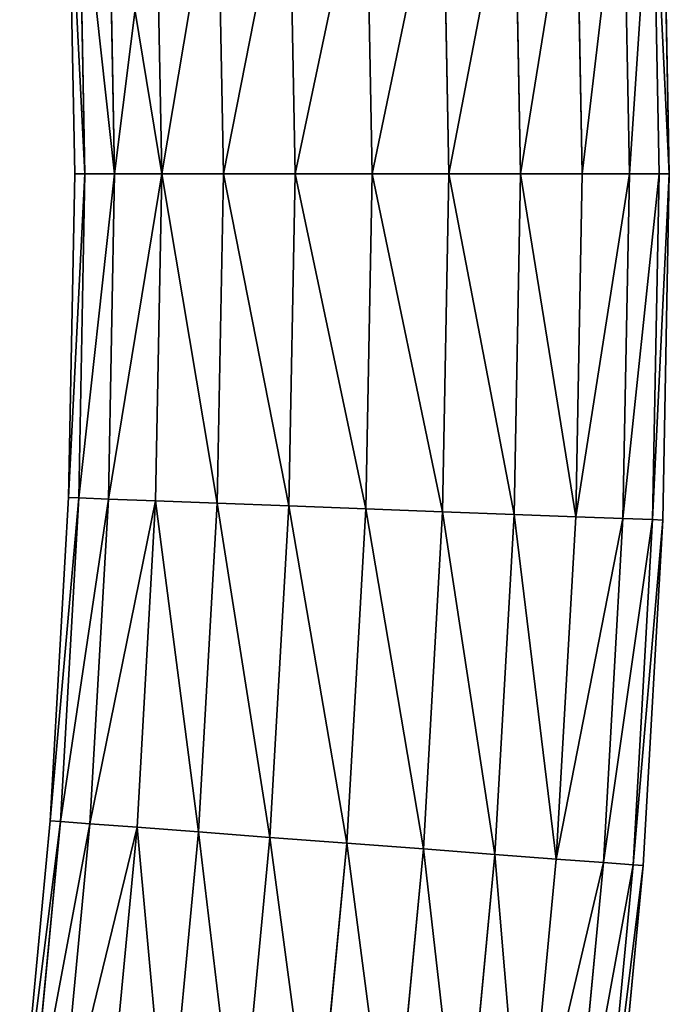
# Model space of a CAD drawing. Units: inches. Extents: x 0 to 51, y 0 to 110.
# Drawn here: x 16 to 21, y 54 to 61 of the extents above; entities that cross this region are included whole.
import ezdxf

# ---------------------------------------------------------------- set-up
doc = ezdxf.new("R2010")
doc.units = ezdxf.units.IN
doc.header["$MEASUREMENT"] = 0
doc.layers.get('0').update_dxf_attribs({"true_color": 0xff5454})

# ---------------------------------------------------------------- blocks, each defined once
blk = doc.blocks.new('Group_2')
for p, q in [((13.0939, 33.8915, 3.075), (13.0489, 36.2683, 3.075)), ((13.0939, 33.8915, 1.025), (13.0489, 36.2683, 1.025)), ((13.2986, 33.8915, 1.5194), (13.2535, 36.276, 1.5194)), ((13.2986, 33.8915, 2.5806), (13.2535, 36.276, 2.5806)), ((13.3685, 33.8915, 2.05), (13.3233, 36.2787, 2.05)), ((11.3188, 33.8915, 4.1), (11.2751, 36.2012, 4.1)), ((11.3188, 33.8915), (11.2751, 36.2012)), ((11.8493, 33.8915, 4.0301), (11.8052, 36.2212, 4.0301)), ((11.8493, 33.8915, 0.0699), (11.8052, 36.2212, 0.0699)), ((12.2992, 36.2399, 3.8254), (12.3436, 33.8915, 3.8254)), ((12.3436, 33.8915, 0.2746), (12.2992, 36.2399, 0.2746)), ((12.7681, 33.8915, 3.4996), (12.7234, 36.256, 3.4996)), ((12.7681, 33.8915, 0.6004), (12.7234, 36.256, 0.6004)), ((9.5436, 33.8915, 3.075), (9.5012, 36.134, 3.075)), ((9.5436, 33.8915, 1.025), (9.5012, 36.134, 1.025)), ((9.8694, 33.8915, 3.4996), (9.8267, 36.1463, 3.4996)), ((9.8694, 33.8915, 0.6004), (9.8267, 36.1463, 0.6004)), ((10.2939, 33.8915, 3.8254), (10.2509, 36.1624, 3.8254)), ((10.2939, 33.8915, 0.2746), (10.2509, 36.1624, 0.2746)), ((10.7882, 33.8915, 4.0301), (10.7449, 36.1811, 4.0301)), ((10.7882, 33.8915, 0.0699), (10.7449, 36.1811, 0.0699)), ((9.269, 33.8915, 2.05), (9.2268, 36.1236, 2.05)), ((9.3389, 33.8915, 2.5806), (9.2966, 36.1263, 2.5806)), ((9.3389, 33.8915, 1.5194), (9.2966, 36.1263, 1.5194)), ((9.2268, 31.6594, 2.05), (9.269, 33.8915, 2.05)), ((9.269, 33.8915, 2.05), (9.3389, 33.8915, 2.5806)), ((9.3389, 33.8915, 1.5194), (9.269, 33.8915, 2.05)), ((9.2966, 31.6568, 2.5806), (9.3389, 33.8915, 2.5806)), ((9.2966, 31.6568, 1.5194), (9.3389, 33.8915, 1.5194)), ((9.5436, 33.8915, 1.025), (9.3389, 33.8915, 1.5194)), ((9.3389, 33.8915, 2.5806), (9.5436, 33.8915, 3.075)), ((9.5012, 31.649, 3.075), (9.5436, 33.8915, 3.075)), ((9.5012, 31.649, 1.025), (9.5436, 33.8915, 1.025)), ((9.5436, 33.8915, 3.075), (9.8694, 33.8915, 3.4996)), ((9.8694, 33.8915, 0.6004), (9.5436, 33.8915, 1.025)), ((9.8267, 31.6367, 3.4996), (9.8694, 33.8915, 3.4996)), ((9.8267, 31.6367, 0.6004), (9.8694, 33.8915, 0.6004)), ((9.8694, 33.8915, 3.4996), (10.2939, 33.8915, 3.8254)), ((10.2939, 33.8915, 0.2746), (9.8694, 33.8915, 0.6004)), ((10.2509, 31.6207, 3.8254), (10.2939, 33.8915, 3.8254)), ((10.2509, 31.6207, 0.2746), (10.2939, 33.8915, 0.2746)), ((10.2939, 33.8915, 3.8254), (10.7882, 33.8915, 4.0301)), ((10.7882, 33.8915, 0.0699), (10.2939, 33.8915, 0.2746)), ((10.7449, 31.602, 4.0301), (10.7882, 33.8915, 4.0301)), ((10.7449, 31.602, 0.0699), (10.7882, 33.8915, 0.0699)), ((10.7882, 33.8915, 4.0301), (11.3188, 33.8915, 4.1)), ((11.3188, 33.8915), (10.7882, 33.8915, 0.0699)), ((11.2751, 31.5819, 4.1), (11.3188, 33.8915, 4.1)), ((11.2751, 31.5819), (11.3188, 33.8915)), ((11.3188, 33.8915, 4.1), (11.8493, 33.8915, 4.0301)), ((11.8493, 33.8915, 0.0699), (11.3188, 33.8915)), ((11.8052, 31.5618, 4.0301), (11.8493, 33.8915, 4.0301)), ((11.8052, 31.5618, 0.0699), (11.8493, 33.8915, 0.0699)), ((11.8493, 33.8915, 4.0301), (12.3436, 33.8915, 3.8254)), ((12.3436, 33.8915, 0.2746), (11.8493, 33.8915, 0.0699)), ((12.3436, 33.8915, 3.8254), (12.2992, 31.5431, 3.8254)), ((12.2992, 31.5431, 0.2746), (12.3436, 33.8915, 0.2746)), ((12.7681, 33.8915, 0.6004), (12.3436, 33.8915, 0.2746)), ((12.3436, 33.8915, 3.8254), (12.7681, 33.8915, 3.4996)), ((12.7234, 31.5271, 0.6004), (12.7681, 33.8915, 0.6004)), ((12.7234, 31.5271, 3.4996), (12.7681, 33.8915, 3.4996)), ((13.0939, 33.8915, 1.025), (12.7681, 33.8915, 0.6004)), ((12.7681, 33.8915, 3.4996), (13.0939, 33.8915, 3.075)), ((13.0489, 31.5148, 3.075), (13.0939, 33.8915, 3.075)), ((13.0489, 31.5148, 1.025), (13.0939, 33.8915, 1.025)), ((13.0939, 33.8915, 3.075), (13.2986, 33.8915, 2.5806)), ((13.2986, 33.8915, 1.5194), (13.0939, 33.8915, 1.025)), ((13.2535, 31.507, 2.5806), (13.2986, 33.8915, 2.5806)), ((13.2535, 31.507, 1.5194), (13.2986, 33.8915, 1.5194)), ((13.3685, 33.8915, 2.05), (13.2986, 33.8915, 1.5194)), ((13.2986, 33.8915, 2.5806), (13.3685, 33.8915, 2.05)), ((13.3233, 31.5044, 2.05), (13.3685, 33.8915, 2.05)), ((9.1002, 29.4305, 2.05), (9.2268, 31.6594, 2.05)), ((9.1698, 29.4252, 2.5806), (9.2966, 31.6568, 2.5806)), ((9.1698, 29.4252, 1.5194), (9.2966, 31.6568, 1.5194)), ((9.2268, 31.6594, 2.05), (9.2966, 31.6568, 2.5806)), ((9.2966, 31.6568, 1.5194), (9.2268, 31.6594, 2.05)), ((9.2966, 31.6568, 2.5806), (9.5012, 31.649, 3.075)), ((9.5012, 31.649, 1.025), (9.2966, 31.6568, 1.5194)), ((9.374, 29.4097, 3.075), (9.5012, 31.649, 3.075)), ((9.374, 29.4097, 1.025), (9.5012, 31.649, 1.025)), ((9.5012, 31.649, 3.075), (9.8267, 31.6367, 3.4996)), ((9.8267, 31.6367, 0.6004), (9.5012, 31.649, 1.025)), ((9.6988, 29.3851, 3.4996), (9.8267, 31.6367, 3.4996)), ((9.6988, 29.3851, 0.6004), (9.8267, 31.6367, 0.6004)), ((9.8267, 31.6367, 3.4996), (10.2509, 31.6207, 3.8254)), ((10.2509, 31.6207, 0.2746), (9.8267, 31.6367, 0.6004)), ((10.1221, 29.353, 3.8254), (10.2509, 31.6207, 3.8254)), ((10.1221, 29.353, 0.2746), (10.2509, 31.6207, 0.2746)), ((10.2509, 31.6207, 3.8254), (10.7449, 31.602, 4.0301)), ((10.7449, 31.602, 0.0699), (10.2509, 31.6207, 0.2746)), ((10.6151, 29.3157, 4.0301), (10.7449, 31.602, 4.0301)), ((10.6151, 29.3157, 0.0699), (10.7449, 31.602, 0.0699)), ((10.7449, 31.602, 4.0301), (11.2751, 31.5819, 4.1)), ((11.2751, 31.5819), (10.7449, 31.602, 0.0699)), ((11.1441, 29.2756, 4.1), (11.2751, 31.5819, 4.1)), ((11.1441, 29.2756), (11.2751, 31.5819)), ((11.2751, 31.5819, 4.1), (11.8052, 31.5618, 4.0301)), ((11.8052, 31.5618, 0.0699), (11.2751, 31.5819)), ((11.6731, 29.2355, 4.0301), (11.8052, 31.5618, 4.0301)), ((11.6731, 29.2355, 0.0699), (11.8052, 31.5618, 0.0699)), ((11.8052, 31.5618, 4.0301), (12.2992, 31.5431, 3.8254)), ((12.2992, 31.5431, 0.2746), (11.8052, 31.5618, 0.0699)), ((12.2992, 31.5431, 3.8254), (12.166, 29.1981, 3.8254)), ((12.166, 29.1981, 0.2746), (12.2992, 31.5431, 0.2746)), ((12.7234, 31.5271, 0.6004), (12.2992, 31.5431, 0.2746)), ((12.2992, 31.5431, 3.8254), (12.7234, 31.5271, 3.4996)), ((12.5893, 29.166, 3.4996), (12.7234, 31.5271, 3.4996)), ((12.5893, 29.166, 0.6004), (12.7234, 31.5271, 0.6004)), ((13.0489, 31.5148, 1.025), (12.7234, 31.5271, 0.6004)), ((12.7234, 31.5271, 3.4996), (13.0489, 31.5148, 3.075)), ((12.9141, 29.1414, 3.075), (13.0489, 31.5148, 3.075)), ((12.9141, 29.1414, 1.025), (13.0489, 31.5148, 1.025)), ((13.0489, 31.5148, 3.075), (13.2535, 31.507, 2.5806)), ((13.2535, 31.507, 1.5194), (13.0489, 31.5148, 1.025)), ((13.1183, 29.1259, 2.5806), (13.2535, 31.507, 2.5806)), ((13.1183, 29.1259, 1.5194), (13.2535, 31.507, 1.5194)), ((13.1879, 29.1207, 2.05), (13.3233, 31.5044, 2.05)), ((13.3233, 31.5044, 2.05), (13.2535, 31.507, 1.5194)), ((13.2535, 31.507, 2.5806), (13.3233, 31.5044, 2.05)), ((8.8894, 27.208, 2.05), (9.1002, 29.4305, 2.05)), ((8.9588, 27.2001, 2.5806), (9.1698, 29.4252, 2.5806)), ((8.9588, 27.2001, 1.5194), (9.1698, 29.4252, 1.5194)), ((9.1002, 29.4305, 2.05), (9.1698, 29.4252, 2.5806)), ((9.1698, 29.4252, 1.5194), (9.1002, 29.4305, 2.05)), ((9.1622, 27.1769, 3.075), (9.374, 29.4097, 3.075)), ((9.1622, 27.1769, 1.025), (9.374, 29.4097, 1.025)), ((9.1698, 29.4252, 2.5806), (9.374, 29.4097, 3.075)), ((9.374, 29.4097, 1.025), (9.1698, 29.4252, 1.5194)), ((9.374, 29.4097, 3.075), (9.6988, 29.3851, 3.4996)), ((9.6988, 29.3851, 0.6004), (9.374, 29.4097, 1.025)), ((9.4859, 27.14, 0.6004), (9.6988, 29.3851, 0.6004)), ((9.4859, 27.14, 3.4996), (9.6988, 29.3851, 3.4996)), ((10.1221, 29.353, 0.2746), (9.6988, 29.3851, 0.6004)), ((9.6988, 29.3851, 3.4996), (10.1221, 29.353, 3.8254)), ((9.9077, 27.0919, 0.2746), (10.1221, 29.353, 0.2746)), ((9.9077, 27.0919, 3.8254), (10.1221, 29.353, 3.8254)), ((10.1221, 29.353, 3.8254), (10.6151, 29.3157, 4.0301)), ((10.6151, 29.3157, 0.0699), (10.1221, 29.353, 0.2746)), ((10.3988, 27.0359, 4.0301), (10.6151, 29.3157, 4.0301)), ((10.3988, 27.0359, 0.0699), (10.6151, 29.3157, 0.0699)), ((10.6151, 29.3157, 4.0301), (11.1441, 29.2756, 4.1)), ((11.1441, 29.2756), (10.6151, 29.3157, 0.0699)), ((10.9259, 26.9759, 4.1), (11.1441, 29.2756, 4.1)), ((10.9259, 26.9759), (11.1441, 29.2756)), ((11.1441, 29.2756, 4.1), (11.6731, 29.2355, 4.0301)), ((11.6731, 29.2355, 0.0699), (11.1441, 29.2756)), ((11.453, 26.9158, 4.0301), (11.6731, 29.2355, 4.0301)), ((11.453, 26.9158, 0.0699), (11.6731, 29.2355, 0.0699)), ((11.6731, 29.2355, 4.0301), (12.166, 29.1981, 3.8254)), ((12.166, 29.1981, 0.2746), (11.6731, 29.2355, 0.0699)), ((12.166, 29.1981, 3.8254), (11.9442, 26.8598, 3.8254)), ((11.9442, 26.8598, 0.2746), (12.166, 29.1981, 0.2746)), ((12.166, 29.1981, 3.8254), (12.5893, 29.166, 3.4996)), ((12.5893, 29.166, 0.6004), (12.166, 29.1981, 0.2746)), ((12.366, 26.8117, 3.4996), (12.5893, 29.166, 3.4996)), ((12.366, 26.8117, 0.6004), (12.5893, 29.166, 0.6004)), ((12.5893, 29.166, 3.4996), (12.9141, 29.1414, 3.075)), ((12.9141, 29.1414, 1.025), (12.5893, 29.166, 0.6004)), ((12.6896, 26.7749, 3.075), (12.9141, 29.1414, 3.075)), ((12.6896, 26.7749, 1.025), (12.9141, 29.1414, 1.025)), ((12.9141, 29.1414, 3.075), (13.1183, 29.1259, 2.5806)), ((13.1183, 29.1259, 1.5194), (12.9141, 29.1414, 1.025)), ((12.8931, 26.7517, 2.5806), (13.1183, 29.1259, 2.5806)), ((12.8931, 26.7517, 1.5194), (13.1183, 29.1259, 1.5194)), ((12.9625, 26.7438, 2.05), (13.1879, 29.1207, 2.05)), ((13.1879, 29.1207, 2.05), (13.1183, 29.1259, 1.5194)), ((13.1183, 29.1259, 2.5806), (13.1879, 29.1207, 2.05))]:
    blk.add_line(p, q)
at = {"color": 2, "true_color": 0xffff31}
mesh = blk.add_polyface(dxfattribs=at)
corners = [(13.0489, 36.2683, 3.075), (12.7681, 33.8915, 3.4996), (13.0939, 33.8915, 3.075), (12.7234, 36.256, 3.4996)]
mesh.append_faces([[corners[k] for k in face] for face in [(0, 1, 2), (1, 0, 3)]], dxfattribs={"vtx0": -1, "color": 2})
mesh = blk.add_polyface(dxfattribs=at)
corners = [(12.7681, 33.8915, 0.6004), (13.0489, 36.2683, 1.025), (13.0939, 33.8915, 1.025), (12.7234, 36.256, 0.6004)]
mesh.append_faces([[corners[k] for k in face] for face in [(0, 1, 2), (1, 0, 3)]], dxfattribs={"vtx0": -1, "color": 2})
mesh = blk.add_polyface(dxfattribs=at)
corners = [(13.2535, 36.276, 2.5806), (13.0939, 33.8915, 3.075), (13.2986, 33.8915, 2.5806), (13.0489, 36.2683, 3.075)]
mesh.append_faces([[corners[k] for k in face] for face in [(0, 1, 2), (1, 0, 3)]], dxfattribs={"vtx0": -1, "color": 2})
mesh = blk.add_polyface(dxfattribs=at)
corners = [(13.0939, 33.8915, 1.025), (13.2535, 36.276, 1.5194), (13.2986, 33.8915, 1.5194), (13.0489, 36.2683, 1.025)]
mesh.append_faces([[corners[k] for k in face] for face in [(0, 1, 2), (1, 0, 3)]], dxfattribs={"vtx0": -1, "color": 2})
mesh = blk.add_polyface(dxfattribs=at)
corners = [(13.3685, 33.8915, 2.05), (13.2535, 36.276, 2.5806), (13.2986, 33.8915, 2.5806), (13.3233, 36.2787, 2.05)]
mesh.append_faces([[corners[k] for k in face] for face in [(0, 1, 2), (1, 0, 3)]], dxfattribs={"vtx0": -1, "color": 2})
mesh = blk.add_polyface(dxfattribs=at)
corners = [(13.2535, 36.276, 1.5194), (13.3685, 33.8915, 2.05), (13.2986, 33.8915, 1.5194), (13.3233, 36.2787, 2.05)]
mesh.append_faces([[corners[k] for k in face] for face in [(0, 1, 2), (1, 0, 3)]], dxfattribs={"vtx0": -1, "color": 2})
mesh = blk.add_polyface(dxfattribs=at)
corners = [(10.7882, 33.8915, 4.0301), (11.2751, 36.2012, 4.1), (10.7449, 36.1811, 4.0301), (11.3188, 33.8915, 4.1)]
mesh.append_faces([[corners[k] for k in face] for face in [(0, 1, 2), (1, 0, 3)]], dxfattribs={"vtx0": -1, "color": 2})
mesh = blk.add_polyface(dxfattribs=at)
corners = [(11.2751, 36.2012), (10.7882, 33.8915, 0.0699), (10.7449, 36.1811, 0.0699), (11.3188, 33.8915)]
mesh.append_faces([[corners[k] for k in face] for face in [(0, 1, 2), (1, 0, 3)]], dxfattribs={"vtx0": -1, "color": 2})
mesh = blk.add_polyface(dxfattribs=at)
corners = [(11.3188, 33.8915, 4.1), (11.8052, 36.2212, 4.0301), (11.2751, 36.2012, 4.1), (11.8493, 33.8915, 4.0301)]
mesh.append_faces([[corners[k] for k in face] for face in [(0, 1, 2), (1, 0, 3)]], dxfattribs={"vtx0": -1, "color": 2})
mesh = blk.add_polyface(dxfattribs=at)
corners = [(11.8052, 36.2212, 0.0699), (11.3188, 33.8915), (11.2751, 36.2012), (11.8493, 33.8915, 0.0699)]
mesh.append_faces([[corners[k] for k in face] for face in [(0, 1, 2), (1, 0, 3)]], dxfattribs={"vtx0": -1, "color": 2})
mesh = blk.add_polyface(dxfattribs=at)
corners = [(12.2992, 36.2399, 0.2746), (11.8493, 33.8915, 0.0699), (11.8052, 36.2212, 0.0699), (12.3436, 33.8915, 0.2746)]
mesh.append_faces([[corners[k] for k in face] for face in [(0, 1, 2), (1, 0, 3)]], dxfattribs={"vtx0": -1, "color": 2})
mesh = blk.add_polyface(dxfattribs=at)
corners = [(11.8493, 33.8915, 4.0301), (12.2992, 36.2399, 3.8254), (11.8052, 36.2212, 4.0301), (12.3436, 33.8915, 3.8254)]
mesh.append_faces([[corners[k] for k in face] for face in [(0, 1, 2), (1, 0, 3)]], dxfattribs={"vtx0": -1, "color": 2})
mesh = blk.add_polyface(dxfattribs=at)
corners = [(12.7234, 36.256, 0.6004), (12.3436, 33.8915, 0.2746), (12.2992, 36.2399, 0.2746), (12.7681, 33.8915, 0.6004)]
mesh.append_faces([[corners[k] for k in face] for face in [(0, 1, 2), (1, 0, 3)]], dxfattribs={"vtx0": -1, "color": 2})
mesh = blk.add_polyface(dxfattribs=at)
corners = [(12.3436, 33.8915, 3.8254), (12.7234, 36.256, 3.4996), (12.2992, 36.2399, 3.8254), (12.7681, 33.8915, 3.4996)]
mesh.append_faces([[corners[k] for k in face] for face in [(0, 1, 2), (1, 0, 3)]], dxfattribs={"vtx0": -1, "color": 2})
mesh = blk.add_polyface(dxfattribs=at)
corners = [(9.2966, 36.1263, 1.5194), (9.5436, 33.8915, 1.025), (9.3389, 33.8915, 1.5194), (9.5012, 36.134, 1.025)]
mesh.append_faces([[corners[k] for k in face] for face in [(0, 1, 2), (1, 0, 3)]], dxfattribs={"vtx0": -1, "color": 2})
mesh = blk.add_polyface(dxfattribs=at)
corners = [(9.5436, 33.8915, 3.075), (9.2966, 36.1263, 2.5806), (9.3389, 33.8915, 2.5806), (9.5012, 36.134, 3.075)]
mesh.append_faces([[corners[k] for k in face] for face in [(0, 1, 2), (1, 0, 3)]], dxfattribs={"vtx0": -1, "color": 2})
mesh = blk.add_polyface(dxfattribs=at)
corners = [(9.5012, 36.134, 1.025), (9.8694, 33.8915, 0.6004), (9.5436, 33.8915, 1.025), (9.8267, 36.1463, 0.6004)]
mesh.append_faces([[corners[k] for k in face] for face in [(0, 1, 2), (1, 0, 3)]], dxfattribs={"vtx0": -1, "color": 2})
mesh = blk.add_polyface(dxfattribs=at)
corners = [(9.8267, 36.1463, 3.4996), (9.5436, 33.8915, 3.075), (9.8694, 33.8915, 3.4996), (9.5012, 36.134, 3.075)]
mesh.append_faces([[corners[k] for k in face] for face in [(0, 1, 2), (1, 0, 3)]], dxfattribs={"vtx0": -1, "color": 2})
mesh = blk.add_polyface(dxfattribs=at)
corners = [(10.2509, 36.1624, 0.2746), (9.8694, 33.8915, 0.6004), (9.8267, 36.1463, 0.6004), (10.2939, 33.8915, 0.2746)]
mesh.append_faces([[corners[k] for k in face] for face in [(0, 1, 2), (1, 0, 3)]], dxfattribs={"vtx0": -1, "color": 2})
mesh = blk.add_polyface(dxfattribs=at)
corners = [(9.8694, 33.8915, 3.4996), (10.2509, 36.1624, 3.8254), (9.8267, 36.1463, 3.4996), (10.2939, 33.8915, 3.8254)]
mesh.append_faces([[corners[k] for k in face] for face in [(0, 1, 2), (1, 0, 3)]], dxfattribs={"vtx0": -1, "color": 2})
mesh = blk.add_polyface(dxfattribs=at)
corners = [(10.7449, 36.1811, 0.0699), (10.2939, 33.8915, 0.2746), (10.2509, 36.1624, 0.2746), (10.7882, 33.8915, 0.0699)]
mesh.append_faces([[corners[k] for k in face] for face in [(0, 1, 2), (1, 0, 3)]], dxfattribs={"vtx0": -1, "color": 2})
mesh = blk.add_polyface(dxfattribs=at)
corners = [(10.2939, 33.8915, 3.8254), (10.7449, 36.1811, 4.0301), (10.2509, 36.1624, 3.8254), (10.7882, 33.8915, 4.0301)]
mesh.append_faces([[corners[k] for k in face] for face in [(0, 1, 2), (1, 0, 3)]], dxfattribs={"vtx0": -1, "color": 2})
mesh = blk.add_polyface(dxfattribs=at)
corners = [(9.3389, 33.8915, 2.5806), (9.2268, 36.1236, 2.05), (9.269, 33.8915, 2.05), (9.2966, 36.1263, 2.5806)]
mesh.append_faces([[corners[k] for k in face] for face in [(0, 1, 2), (1, 0, 3)]], dxfattribs={"vtx0": -1, "color": 2})
mesh = blk.add_polyface(dxfattribs=at)
corners = [(9.2268, 36.1236, 2.05), (9.3389, 33.8915, 1.5194), (9.269, 33.8915, 2.05), (9.2966, 36.1263, 1.5194)]
mesh.append_faces([[corners[k] for k in face] for face in [(0, 1, 2), (1, 0, 3)]], dxfattribs={"vtx0": -1, "color": 2})
mesh = blk.add_polyface(dxfattribs=at)
corners = [(9.3389, 33.8915, 2.5806), (9.2268, 31.6594, 2.05), (9.2966, 31.6568, 2.5806), (9.269, 33.8915, 2.05)]
mesh.append_faces([[corners[k] for k in face] for face in [(0, 1, 2), (1, 0, 3)]], dxfattribs={"vtx0": -1, "color": 2})
mesh = blk.add_polyface(dxfattribs=at)
corners = [(9.2268, 31.6594, 2.05), (9.3389, 33.8915, 1.5194), (9.2966, 31.6568, 1.5194), (9.269, 33.8915, 2.05)]
mesh.append_faces([[corners[k] for k in face] for face in [(0, 1, 2), (1, 0, 3)]], dxfattribs={"vtx0": -1, "color": 2})
mesh = blk.add_polyface(dxfattribs=at)
corners = [(9.5436, 33.8915, 3.075), (9.2966, 31.6568, 2.5806), (9.5012, 31.649, 3.075), (9.3389, 33.8915, 2.5806)]
mesh.append_faces([[corners[k] for k in face] for face in [(0, 1, 2), (1, 0, 3)]], dxfattribs={"vtx0": -1, "color": 2})
mesh = blk.add_polyface(dxfattribs=at)
corners = [(9.2966, 31.6568, 1.5194), (9.5436, 33.8915, 1.025), (9.5012, 31.649, 1.025), (9.3389, 33.8915, 1.5194)]
mesh.append_faces([[corners[k] for k in face] for face in [(0, 1, 2), (1, 0, 3)]], dxfattribs={"vtx0": -1, "color": 2})
mesh = blk.add_polyface(dxfattribs=at)
corners = [(9.5012, 31.649, 1.025), (9.8694, 33.8915, 0.6004), (9.8267, 31.6367, 0.6004), (9.5436, 33.8915, 1.025)]
mesh.append_faces([[corners[k] for k in face] for face in [(0, 1, 2), (1, 0, 3)]], dxfattribs={"vtx0": -1, "color": 2})
mesh = blk.add_polyface(dxfattribs=at)
corners = [(9.8694, 33.8915, 3.4996), (9.5012, 31.649, 3.075), (9.8267, 31.6367, 3.4996), (9.5436, 33.8915, 3.075)]
mesh.append_faces([[corners[k] for k in face] for face in [(0, 1, 2), (1, 0, 3)]], dxfattribs={"vtx0": -1, "color": 2})
mesh = blk.add_polyface(dxfattribs=at)
corners = [(9.8694, 33.8915, 0.6004), (10.2509, 31.6207, 0.2746), (9.8267, 31.6367, 0.6004), (10.2939, 33.8915, 0.2746)]
mesh.append_faces([[corners[k] for k in face] for face in [(0, 1, 2), (1, 0, 3)]], dxfattribs={"vtx0": -1, "color": 2})
mesh = blk.add_polyface(dxfattribs=at)
corners = [(10.2509, 31.6207, 3.8254), (9.8694, 33.8915, 3.4996), (9.8267, 31.6367, 3.4996), (10.2939, 33.8915, 3.8254)]
mesh.append_faces([[corners[k] for k in face] for face in [(0, 1, 2), (1, 0, 3)]], dxfattribs={"vtx0": -1, "color": 2})
mesh = blk.add_polyface(dxfattribs=at)
corners = [(10.7449, 31.602, 4.0301), (10.2939, 33.8915, 3.8254), (10.2509, 31.6207, 3.8254), (10.7882, 33.8915, 4.0301)]
mesh.append_faces([[corners[k] for k in face] for face in [(0, 1, 2), (1, 0, 3)]], dxfattribs={"vtx0": -1, "color": 2})
mesh = blk.add_polyface(dxfattribs=at)
corners = [(10.2939, 33.8915, 0.2746), (10.7449, 31.602, 0.0699), (10.2509, 31.6207, 0.2746), (10.7882, 33.8915, 0.0699)]
mesh.append_faces([[corners[k] for k in face] for face in [(0, 1, 2), (1, 0, 3)]], dxfattribs={"vtx0": -1, "color": 2})
mesh = blk.add_polyface(dxfattribs=at)
corners = [(10.7882, 33.8915, 0.0699), (11.2751, 31.5819), (10.7449, 31.602, 0.0699), (11.3188, 33.8915)]
mesh.append_faces([[corners[k] for k in face] for face in [(0, 1, 2), (1, 0, 3)]], dxfattribs={"vtx0": -1, "color": 2})
mesh = blk.add_polyface(dxfattribs=at)
corners = [(11.2751, 31.5819, 4.1), (10.7882, 33.8915, 4.0301), (10.7449, 31.602, 4.0301), (11.3188, 33.8915, 4.1)]
mesh.append_faces([[corners[k] for k in face] for face in [(0, 1, 2), (1, 0, 3)]], dxfattribs={"vtx0": -1, "color": 2})
mesh = blk.add_polyface(dxfattribs=at)
corners = [(11.8052, 31.5618, 4.0301), (11.3188, 33.8915, 4.1), (11.2751, 31.5819, 4.1), (11.8493, 33.8915, 4.0301)]
mesh.append_faces([[corners[k] for k in face] for face in [(0, 1, 2), (1, 0, 3)]], dxfattribs={"vtx0": -1, "color": 2})
mesh = blk.add_polyface(dxfattribs=at)
corners = [(11.3188, 33.8915), (11.8052, 31.5618, 0.0699), (11.2751, 31.5819), (11.8493, 33.8915, 0.0699)]
mesh.append_faces([[corners[k] for k in face] for face in [(0, 1, 2), (1, 0, 3)]], dxfattribs={"vtx0": -1, "color": 2})
mesh = blk.add_polyface(dxfattribs=at)
corners = [(11.8493, 33.8915, 0.0699), (12.2992, 31.5431, 0.2746), (11.8052, 31.5618, 0.0699), (12.3436, 33.8915, 0.2746)]
mesh.append_faces([[corners[k] for k in face] for face in [(0, 1, 2), (1, 0, 3)]], dxfattribs={"vtx0": -1, "color": 2})
mesh = blk.add_polyface(dxfattribs=at)
corners = [(12.2992, 31.5431, 3.8254), (11.8493, 33.8915, 4.0301), (11.8052, 31.5618, 4.0301), (12.3436, 33.8915, 3.8254)]
mesh.append_faces([[corners[k] for k in face] for face in [(0, 1, 2), (1, 0, 3)]], dxfattribs={"vtx0": -1, "color": 2})
mesh = blk.add_polyface(dxfattribs=at)
corners = [(12.3436, 33.8915, 0.2746), (12.7234, 31.5271, 0.6004), (12.2992, 31.5431, 0.2746), (12.7681, 33.8915, 0.6004)]
mesh.append_faces([[corners[k] for k in face] for face in [(0, 1, 2), (1, 0, 3)]], dxfattribs={"vtx0": -1, "color": 2})
mesh = blk.add_polyface(dxfattribs=at)
corners = [(12.7234, 31.5271, 3.4996), (12.3436, 33.8915, 3.8254), (12.2992, 31.5431, 3.8254), (12.7681, 33.8915, 3.4996)]
mesh.append_faces([[corners[k] for k in face] for face in [(0, 1, 2), (1, 0, 3)]], dxfattribs={"vtx0": -1, "color": 2})
mesh = blk.add_polyface(dxfattribs=at)
corners = [(12.7234, 31.5271, 0.6004), (13.0939, 33.8915, 1.025), (13.0489, 31.5148, 1.025), (12.7681, 33.8915, 0.6004)]
mesh.append_faces([[corners[k] for k in face] for face in [(0, 1, 2), (1, 0, 3)]], dxfattribs={"vtx0": -1, "color": 2})
mesh = blk.add_polyface(dxfattribs=at)
corners = [(13.0939, 33.8915, 3.075), (12.7234, 31.5271, 3.4996), (13.0489, 31.5148, 3.075), (12.7681, 33.8915, 3.4996)]
mesh.append_faces([[corners[k] for k in face] for face in [(0, 1, 2), (1, 0, 3)]], dxfattribs={"vtx0": -1, "color": 2})
mesh = blk.add_polyface(dxfattribs=at)
corners = [(13.0489, 31.5148, 1.025), (13.2986, 33.8915, 1.5194), (13.2535, 31.507, 1.5194), (13.0939, 33.8915, 1.025)]
mesh.append_faces([[corners[k] for k in face] for face in [(0, 1, 2), (1, 0, 3)]], dxfattribs={"vtx0": -1, "color": 2})
mesh = blk.add_polyface(dxfattribs=at)
corners = [(13.2986, 33.8915, 2.5806), (13.0489, 31.5148, 3.075), (13.2535, 31.507, 2.5806), (13.0939, 33.8915, 3.075)]
mesh.append_faces([[corners[k] for k in face] for face in [(0, 1, 2), (1, 0, 3)]], dxfattribs={"vtx0": -1, "color": 2})
mesh = blk.add_polyface(dxfattribs=at)
corners = [(13.2535, 31.507, 1.5194), (13.3685, 33.8915, 2.05), (13.3233, 31.5044, 2.05), (13.2986, 33.8915, 1.5194)]
mesh.append_faces([[corners[k] for k in face] for face in [(0, 1, 2), (1, 0, 3)]], dxfattribs={"vtx0": -1, "color": 2})
mesh = blk.add_polyface(dxfattribs=at)
corners = [(13.3685, 33.8915, 2.05), (13.2535, 31.507, 2.5806), (13.3233, 31.5044, 2.05), (13.2986, 33.8915, 2.5806)]
mesh.append_faces([[corners[k] for k in face] for face in [(0, 1, 2), (1, 0, 3)]], dxfattribs={"vtx0": -1, "color": 2})
mesh = blk.add_polyface(dxfattribs=at)
corners = [(9.2966, 31.6568, 2.5806), (9.1002, 29.4305, 2.05), (9.1698, 29.4252, 2.5806), (9.2268, 31.6594, 2.05)]
mesh.append_faces([[corners[k] for k in face] for face in [(0, 1, 2), (1, 0, 3)]], dxfattribs={"vtx0": -1, "color": 2})
mesh = blk.add_polyface(dxfattribs=at)
corners = [(9.1002, 29.4305, 2.05), (9.2966, 31.6568, 1.5194), (9.1698, 29.4252, 1.5194), (9.2268, 31.6594, 2.05)]
mesh.append_faces([[corners[k] for k in face] for face in [(0, 1, 2), (1, 0, 3)]], dxfattribs={"vtx0": -1, "color": 2})
mesh = blk.add_polyface(dxfattribs=at)
corners = [(9.5012, 31.649, 3.075), (9.1698, 29.4252, 2.5806), (9.374, 29.4097, 3.075), (9.2966, 31.6568, 2.5806)]
mesh.append_faces([[corners[k] for k in face] for face in [(0, 1, 2), (1, 0, 3)]], dxfattribs={"vtx0": -1, "color": 2})
mesh = blk.add_polyface(dxfattribs=at)
corners = [(9.1698, 29.4252, 1.5194), (9.5012, 31.649, 1.025), (9.374, 29.4097, 1.025), (9.2966, 31.6568, 1.5194)]
mesh.append_faces([[corners[k] for k in face] for face in [(0, 1, 2), (1, 0, 3)]], dxfattribs={"vtx0": -1, "color": 2})
mesh = blk.add_polyface(dxfattribs=at)
corners = [(9.8267, 31.6367, 3.4996), (9.374, 29.4097, 3.075), (9.6988, 29.3851, 3.4996), (9.5012, 31.649, 3.075)]
mesh.append_faces([[corners[k] for k in face] for face in [(0, 1, 2), (1, 0, 3)]], dxfattribs={"vtx0": -1, "color": 2})
mesh = blk.add_polyface(dxfattribs=at)
corners = [(9.374, 29.4097, 1.025), (9.8267, 31.6367, 0.6004), (9.6988, 29.3851, 0.6004), (9.5012, 31.649, 1.025)]
mesh.append_faces([[corners[k] for k in face] for face in [(0, 1, 2), (1, 0, 3)]], dxfattribs={"vtx0": -1, "color": 2})
mesh = blk.add_polyface(dxfattribs=at)
corners = [(10.1221, 29.353, 3.8254), (9.8267, 31.6367, 3.4996), (9.6988, 29.3851, 3.4996), (10.2509, 31.6207, 3.8254)]
mesh.append_faces([[corners[k] for k in face] for face in [(0, 1, 2), (1, 0, 3)]], dxfattribs={"vtx0": -1, "color": 2})
mesh = blk.add_polyface(dxfattribs=at)
corners = [(9.8267, 31.6367, 0.6004), (10.1221, 29.353, 0.2746), (9.6988, 29.3851, 0.6004), (10.2509, 31.6207, 0.2746)]
mesh.append_faces([[corners[k] for k in face] for face in [(0, 1, 2), (1, 0, 3)]], dxfattribs={"vtx0": -1, "color": 2})
mesh = blk.add_polyface(dxfattribs=at)
corners = [(10.6151, 29.3157, 4.0301), (10.2509, 31.6207, 3.8254), (10.1221, 29.353, 3.8254), (10.7449, 31.602, 4.0301)]
mesh.append_faces([[corners[k] for k in face] for face in [(0, 1, 2), (1, 0, 3)]], dxfattribs={"vtx0": -1, "color": 2})
mesh = blk.add_polyface(dxfattribs=at)
corners = [(10.2509, 31.6207, 0.2746), (10.6151, 29.3157, 0.0699), (10.1221, 29.353, 0.2746), (10.7449, 31.602, 0.0699)]
mesh.append_faces([[corners[k] for k in face] for face in [(0, 1, 2), (1, 0, 3)]], dxfattribs={"vtx0": -1, "color": 2})
mesh = blk.add_polyface(dxfattribs=at)
corners = [(11.1441, 29.2756, 4.1), (10.7449, 31.602, 4.0301), (10.6151, 29.3157, 4.0301), (11.2751, 31.5819, 4.1)]
mesh.append_faces([[corners[k] for k in face] for face in [(0, 1, 2), (1, 0, 3)]], dxfattribs={"vtx0": -1, "color": 2})
mesh = blk.add_polyface(dxfattribs=at)
corners = [(10.7449, 31.602, 0.0699), (11.1441, 29.2756), (10.6151, 29.3157, 0.0699), (11.2751, 31.5819)]
mesh.append_faces([[corners[k] for k in face] for face in [(0, 1, 2), (1, 0, 3)]], dxfattribs={"vtx0": -1, "color": 2})
mesh = blk.add_polyface(dxfattribs=at)
corners = [(11.6731, 29.2355, 4.0301), (11.2751, 31.5819, 4.1), (11.1441, 29.2756, 4.1), (11.8052, 31.5618, 4.0301)]
mesh.append_faces([[corners[k] for k in face] for face in [(0, 1, 2), (1, 0, 3)]], dxfattribs={"vtx0": -1, "color": 2})
mesh = blk.add_polyface(dxfattribs=at)
corners = [(11.2751, 31.5819), (11.6731, 29.2355, 0.0699), (11.1441, 29.2756), (11.8052, 31.5618, 0.0699)]
mesh.append_faces([[corners[k] for k in face] for face in [(0, 1, 2), (1, 0, 3)]], dxfattribs={"vtx0": -1, "color": 2})
mesh = blk.add_polyface(dxfattribs=at)
corners = [(12.166, 29.1981, 3.8254), (11.8052, 31.5618, 4.0301), (11.6731, 29.2355, 4.0301), (12.2992, 31.5431, 3.8254)]
mesh.append_faces([[corners[k] for k in face] for face in [(0, 1, 2), (1, 0, 3)]], dxfattribs={"vtx0": -1, "color": 2})
mesh = blk.add_polyface(dxfattribs=at)
corners = [(11.8052, 31.5618, 0.0699), (12.166, 29.1981, 0.2746), (11.6731, 29.2355, 0.0699), (12.2992, 31.5431, 0.2746)]
mesh.append_faces([[corners[k] for k in face] for face in [(0, 1, 2), (1, 0, 3)]], dxfattribs={"vtx0": -1, "color": 2})
mesh = blk.add_polyface(dxfattribs=at)
corners = [(12.2992, 31.5431, 0.2746), (12.5893, 29.166, 0.6004), (12.166, 29.1981, 0.2746), (12.7234, 31.5271, 0.6004)]
mesh.append_faces([[corners[k] for k in face] for face in [(0, 1, 2), (1, 0, 3)]], dxfattribs={"vtx0": -1, "color": 2})
mesh = blk.add_polyface(dxfattribs=at)
corners = [(12.5893, 29.166, 3.4996), (12.2992, 31.5431, 3.8254), (12.166, 29.1981, 3.8254), (12.7234, 31.5271, 3.4996)]
mesh.append_faces([[corners[k] for k in face] for face in [(0, 1, 2), (1, 0, 3)]], dxfattribs={"vtx0": -1, "color": 2})
mesh = blk.add_polyface(dxfattribs=at)
corners = [(12.5893, 29.166, 0.6004), (13.0489, 31.5148, 1.025), (12.9141, 29.1414, 1.025), (12.7234, 31.5271, 0.6004)]
mesh.append_faces([[corners[k] for k in face] for face in [(0, 1, 2), (1, 0, 3)]], dxfattribs={"vtx0": -1, "color": 2})
mesh = blk.add_polyface(dxfattribs=at)
corners = [(13.0489, 31.5148, 3.075), (12.5893, 29.166, 3.4996), (12.9141, 29.1414, 3.075), (12.7234, 31.5271, 3.4996)]
mesh.append_faces([[corners[k] for k in face] for face in [(0, 1, 2), (1, 0, 3)]], dxfattribs={"vtx0": -1, "color": 2})
mesh = blk.add_polyface(dxfattribs=at)
corners = [(12.9141, 29.1414, 1.025), (13.2535, 31.507, 1.5194), (13.1183, 29.1259, 1.5194), (13.0489, 31.5148, 1.025)]
mesh.append_faces([[corners[k] for k in face] for face in [(0, 1, 2), (1, 0, 3)]], dxfattribs={"vtx0": -1, "color": 2})
mesh = blk.add_polyface(dxfattribs=at)
corners = [(13.2535, 31.507, 2.5806), (12.9141, 29.1414, 3.075), (13.1183, 29.1259, 2.5806), (13.0489, 31.5148, 3.075)]
mesh.append_faces([[corners[k] for k in face] for face in [(0, 1, 2), (1, 0, 3)]], dxfattribs={"vtx0": -1, "color": 2})
mesh = blk.add_polyface(dxfattribs=at)
corners = [(13.3233, 31.5044, 2.05), (13.1183, 29.1259, 2.5806), (13.1879, 29.1207, 2.05), (13.2535, 31.507, 2.5806)]
mesh.append_faces([[corners[k] for k in face] for face in [(0, 1, 2), (1, 0, 3)]], dxfattribs={"vtx0": -1, "color": 2})
mesh = blk.add_polyface(dxfattribs=at)
corners = [(13.1183, 29.1259, 1.5194), (13.3233, 31.5044, 2.05), (13.1879, 29.1207, 2.05), (13.2535, 31.507, 1.5194)]
mesh.append_faces([[corners[k] for k in face] for face in [(0, 1, 2), (1, 0, 3)]], dxfattribs={"vtx0": -1, "color": 2})
mesh = blk.add_polyface(dxfattribs=at)
corners = [(9.1698, 29.4252, 2.5806), (8.8894, 27.208, 2.05), (8.9588, 27.2001, 2.5806), (9.1002, 29.4305, 2.05)]
mesh.append_faces([[corners[k] for k in face] for face in [(0, 1, 2), (1, 0, 3)]], dxfattribs={"vtx0": -1, "color": 2})
mesh = blk.add_polyface(dxfattribs=at)
corners = [(8.8894, 27.208, 2.05), (9.1698, 29.4252, 1.5194), (8.9588, 27.2001, 1.5194), (9.1002, 29.4305, 2.05)]
mesh.append_faces([[corners[k] for k in face] for face in [(0, 1, 2), (1, 0, 3)]], dxfattribs={"vtx0": -1, "color": 2})
mesh = blk.add_polyface(dxfattribs=at)
corners = [(9.374, 29.4097, 3.075), (8.9588, 27.2001, 2.5806), (9.1622, 27.1769, 3.075), (9.1698, 29.4252, 2.5806)]
mesh.append_faces([[corners[k] for k in face] for face in [(0, 1, 2), (1, 0, 3)]], dxfattribs={"vtx0": -1, "color": 2})
mesh = blk.add_polyface(dxfattribs=at)
corners = [(8.9588, 27.2001, 1.5194), (9.374, 29.4097, 1.025), (9.1622, 27.1769, 1.025), (9.1698, 29.4252, 1.5194)]
mesh.append_faces([[corners[k] for k in face] for face in [(0, 1, 2), (1, 0, 3)]], dxfattribs={"vtx0": -1, "color": 2})
mesh = blk.add_polyface(dxfattribs=at)
corners = [(9.6988, 29.3851, 3.4996), (9.1622, 27.1769, 3.075), (9.4859, 27.14, 3.4996), (9.374, 29.4097, 3.075)]
mesh.append_faces([[corners[k] for k in face] for face in [(0, 1, 2), (1, 0, 3)]], dxfattribs={"vtx0": -1, "color": 2})
mesh = blk.add_polyface(dxfattribs=at)
corners = [(9.1622, 27.1769, 1.025), (9.6988, 29.3851, 0.6004), (9.4859, 27.14, 0.6004), (9.374, 29.4097, 1.025)]
mesh.append_faces([[corners[k] for k in face] for face in [(0, 1, 2), (1, 0, 3)]], dxfattribs={"vtx0": -1, "color": 2})
mesh = blk.add_polyface(dxfattribs=at)
corners = [(9.6988, 29.3851, 0.6004), (9.9077, 27.0919, 0.2746), (9.4859, 27.14, 0.6004), (10.1221, 29.353, 0.2746)]
mesh.append_faces([[corners[k] for k in face] for face in [(0, 1, 2), (1, 0, 3)]], dxfattribs={"vtx0": -1, "color": 2})
mesh = blk.add_polyface(dxfattribs=at)
corners = [(9.9077, 27.0919, 3.8254), (9.6988, 29.3851, 3.4996), (9.4859, 27.14, 3.4996), (10.1221, 29.353, 3.8254)]
mesh.append_faces([[corners[k] for k in face] for face in [(0, 1, 2), (1, 0, 3)]], dxfattribs={"vtx0": -1, "color": 2})
mesh = blk.add_polyface(dxfattribs=at)
corners = [(10.3988, 27.0359, 4.0301), (10.1221, 29.353, 3.8254), (9.9077, 27.0919, 3.8254), (10.6151, 29.3157, 4.0301)]
mesh.append_faces([[corners[k] for k in face] for face in [(0, 1, 2), (1, 0, 3)]], dxfattribs={"vtx0": -1, "color": 2})
mesh = blk.add_polyface(dxfattribs=at)
corners = [(10.1221, 29.353, 0.2746), (10.3988, 27.0359, 0.0699), (9.9077, 27.0919, 0.2746), (10.6151, 29.3157, 0.0699)]
mesh.append_faces([[corners[k] for k in face] for face in [(0, 1, 2), (1, 0, 3)]], dxfattribs={"vtx0": -1, "color": 2})
mesh = blk.add_polyface(dxfattribs=at)
corners = [(10.9259, 26.9759, 4.1), (10.6151, 29.3157, 4.0301), (10.3988, 27.0359, 4.0301), (11.1441, 29.2756, 4.1)]
mesh.append_faces([[corners[k] for k in face] for face in [(0, 1, 2), (1, 0, 3)]], dxfattribs={"vtx0": -1, "color": 2})
mesh = blk.add_polyface(dxfattribs=at)
corners = [(10.6151, 29.3157, 0.0699), (10.9259, 26.9759), (10.3988, 27.0359, 0.0699), (11.1441, 29.2756)]
mesh.append_faces([[corners[k] for k in face] for face in [(0, 1, 2), (1, 0, 3)]], dxfattribs={"vtx0": -1, "color": 2})
mesh = blk.add_polyface(dxfattribs=at)
corners = [(11.453, 26.9158, 4.0301), (11.1441, 29.2756, 4.1), (10.9259, 26.9759, 4.1), (11.6731, 29.2355, 4.0301)]
mesh.append_faces([[corners[k] for k in face] for face in [(0, 1, 2), (1, 0, 3)]], dxfattribs={"vtx0": -1, "color": 2})
mesh = blk.add_polyface(dxfattribs=at)
corners = [(11.1441, 29.2756), (11.453, 26.9158, 0.0699), (10.9259, 26.9759), (11.6731, 29.2355, 0.0699)]
mesh.append_faces([[corners[k] for k in face] for face in [(0, 1, 2), (1, 0, 3)]], dxfattribs={"vtx0": -1, "color": 2})
mesh = blk.add_polyface(dxfattribs=at)
corners = [(11.9442, 26.8598, 3.8254), (11.6731, 29.2355, 4.0301), (11.453, 26.9158, 4.0301), (12.166, 29.1981, 3.8254)]
mesh.append_faces([[corners[k] for k in face] for face in [(0, 1, 2), (1, 0, 3)]], dxfattribs={"vtx0": -1, "color": 2})
mesh = blk.add_polyface(dxfattribs=at)
corners = [(11.6731, 29.2355, 0.0699), (11.9442, 26.8598, 0.2746), (11.453, 26.9158, 0.0699), (12.166, 29.1981, 0.2746)]
mesh.append_faces([[corners[k] for k in face] for face in [(0, 1, 2), (1, 0, 3)]], dxfattribs={"vtx0": -1, "color": 2})
mesh = blk.add_polyface(dxfattribs=at)
corners = [(12.366, 26.8117, 3.4996), (12.166, 29.1981, 3.8254), (11.9442, 26.8598, 3.8254), (12.5893, 29.166, 3.4996)]
mesh.append_faces([[corners[k] for k in face] for face in [(0, 1, 2), (1, 0, 3)]], dxfattribs={"vtx0": -1, "color": 2})
mesh = blk.add_polyface(dxfattribs=at)
corners = [(12.166, 29.1981, 0.2746), (12.366, 26.8117, 0.6004), (11.9442, 26.8598, 0.2746), (12.5893, 29.166, 0.6004)]
mesh.append_faces([[corners[k] for k in face] for face in [(0, 1, 2), (1, 0, 3)]], dxfattribs={"vtx0": -1, "color": 2})
mesh = blk.add_polyface(dxfattribs=at)
corners = [(12.9141, 29.1414, 3.075), (12.366, 26.8117, 3.4996), (12.6896, 26.7749, 3.075), (12.5893, 29.166, 3.4996)]
mesh.append_faces([[corners[k] for k in face] for face in [(0, 1, 2), (1, 0, 3)]], dxfattribs={"vtx0": -1, "color": 2})
mesh = blk.add_polyface(dxfattribs=at)
corners = [(12.366, 26.8117, 0.6004), (12.9141, 29.1414, 1.025), (12.6896, 26.7749, 1.025), (12.5893, 29.166, 0.6004)]
mesh.append_faces([[corners[k] for k in face] for face in [(0, 1, 2), (1, 0, 3)]], dxfattribs={"vtx0": -1, "color": 2})
mesh = blk.add_polyface(dxfattribs=at)
corners = [(13.1183, 29.1259, 2.5806), (12.6896, 26.7749, 3.075), (12.8931, 26.7517, 2.5806), (12.9141, 29.1414, 3.075)]
mesh.append_faces([[corners[k] for k in face] for face in [(0, 1, 2), (1, 0, 3)]], dxfattribs={"vtx0": -1, "color": 2})
mesh = blk.add_polyface(dxfattribs=at)
corners = [(12.6896, 26.7749, 1.025), (13.1183, 29.1259, 1.5194), (12.8931, 26.7517, 1.5194), (12.9141, 29.1414, 1.025)]
mesh.append_faces([[corners[k] for k in face] for face in [(0, 1, 2), (1, 0, 3)]], dxfattribs={"vtx0": -1, "color": 2})
mesh = blk.add_polyface(dxfattribs=at)
corners = [(12.8931, 26.7517, 1.5194), (13.1879, 29.1207, 2.05), (12.9625, 26.7438, 2.05), (13.1183, 29.1259, 1.5194)]
mesh.append_faces([[corners[k] for k in face] for face in [(0, 1, 2), (1, 0, 3)]], dxfattribs={"vtx0": -1, "color": 2})
mesh = blk.add_polyface(dxfattribs=at)
corners = [(13.1879, 29.1207, 2.05), (12.8931, 26.7517, 2.5806), (12.9625, 26.7438, 2.05), (13.1183, 29.1259, 2.5806)]
mesh.append_faces([[corners[k] for k in face] for face in [(0, 1, 2), (1, 0, 3)]], dxfattribs={"vtx0": -1, "color": 2})

msp = doc.modelspace()

# ---------------------------------------------------------------- block references
msp.add_blockref('Group_2', (7.1725, 26.1085, 31.01))

doc.saveas('drawing.dxf')
